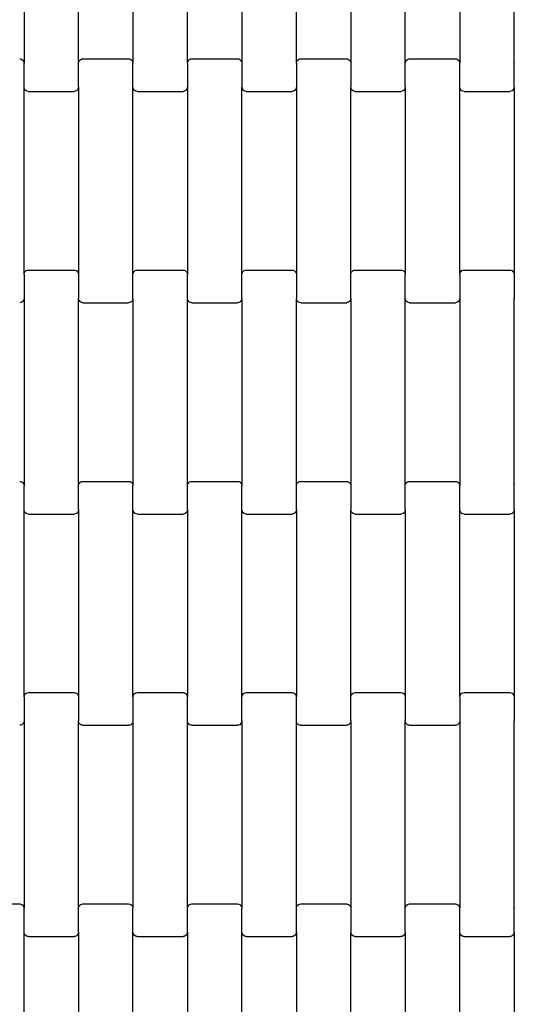
# Model space of a CAD drawing. Units: millimetres. Extents: x 6470 to 12024, y -3144 to 2410.
# Drawn here: x 9108 to 9335, y -934 to -482 of the extents above; entities that cross this region are included whole.
import ezdxf

# ---------------------------------------------------------------- set-up
doc = ezdxf.new("R2010")
doc.units = ezdxf.units.MM

msp = doc.modelspace()

# ---------------------------------------------------------------- linework, layer by layer
for p, q in [((9109.82, -416.2), (9109.82, -502.22)), ((9134.82, -502.22), (9134.82, -416.2)), ((9159.82, -416.2), (9159.82, -502.22)), ((9184.82, -502.22), (9184.82, -416.2)), ((9209.82, -416.2), (9209.82, -502.22)), ((9234.82, -502.22), (9234.82, -416.2)), ((9259.82, -416.2), (9259.82, -502.22)), ((9284.82, -502.22), (9284.82, -416.2)), ((9309.82, -416.2), (9309.82, -502.22)), ((9334.82, -502.22), (9334.82, -416.2)), ((9107.82, -500.21), (9108.33, -500.28)), ((9108.33, -500.28), (9108.82, -500.48)), ((9108.82, -500.48), (9109.23, -500.8)), ((9109.23, -500.8), (9109.55, -501.22)), ((9109.55, -501.22), (9109.75, -501.7)), ((9109.75, -501.7), (9109.82, -502.22)), ((9134.82, -502.22), (9134.88, -501.7)), ((9134.88, -501.7), (9135.08, -501.22)), ((9135.08, -501.22), (9135.4, -500.8)), ((9135.4, -500.8), (9135.82, -500.48)), ((9135.82, -500.48), (9136.3, -500.28)), ((9136.3, -500.28), (9136.82, -500.21)), ((9136.82, -500.21), (9157.82, -500.21)), ((9157.82, -500.21), (9158.33, -500.28)), ((9158.33, -500.28), (9158.82, -500.48)), ((9158.82, -500.48), (9159.23, -500.8)), ((9159.23, -500.8), (9159.55, -501.22)), ((9159.55, -501.22), (9159.75, -501.7)), ((9159.75, -501.7), (9159.82, -502.22)), ((9184.82, -502.22), (9184.88, -501.7)), ((9184.88, -501.7), (9185.08, -501.22)), ((9185.08, -501.22), (9185.4, -500.8)), ((9185.4, -500.8), (9185.82, -500.48)), ((9185.82, -500.48), (9186.3, -500.28)), ((9186.3, -500.28), (9186.82, -500.21)), ((9186.82, -500.21), (9207.82, -500.21)), ((9207.82, -500.21), (9208.33, -500.28)), ((9208.33, -500.28), (9208.82, -500.48)), ((9208.82, -500.48), (9209.23, -500.8)), ((9209.23, -500.8), (9209.55, -501.22)), ((9209.55, -501.22), (9209.75, -501.7)), ((9209.75, -501.7), (9209.82, -502.22)), ((9234.82, -502.22), (9234.88, -501.7)), ((9234.88, -501.7), (9235.08, -501.22)), ((9235.08, -501.22), (9235.4, -500.8)), ((9235.4, -500.8), (9235.82, -500.48)), ((9235.82, -500.48), (9236.3, -500.28)), ((9236.3, -500.28), (9236.82, -500.21)), ((9236.82, -500.21), (9257.82, -500.21)), ((9257.82, -500.21), (9258.33, -500.28)), ((9258.33, -500.28), (9258.82, -500.48)), ((9258.82, -500.48), (9259.23, -500.8)), ((9259.23, -500.8), (9259.55, -501.22)), ((9259.55, -501.22), (9259.75, -501.7)), ((9259.75, -501.7), (9259.82, -502.22)), ((9284.82, -502.22), (9284.88, -501.7)), ((9284.88, -501.7), (9285.08, -501.22)), ((9285.08, -501.22), (9285.4, -500.8)), ((9285.4, -500.8), (9285.82, -500.48)), ((9285.82, -500.48), (9286.3, -500.28)), ((9286.3, -500.28), (9286.82, -500.21)), ((9286.82, -500.21), (9307.82, -500.21)), ((9307.82, -500.21), (9308.33, -500.28)), ((9308.33, -500.28), (9308.82, -500.48)), ((9308.82, -500.48), (9309.23, -500.8)), ((9309.23, -500.8), (9309.55, -501.22)), ((9309.55, -501.22), (9309.75, -501.7)), ((9309.75, -501.7), (9309.82, -502.22)), ((9334.82, -502.22), (9334.88, -501.7)), ((9109.82, -513.2), (9109.82, -502.22)), ((9134.82, -513.2), (9134.82, -502.22)), ((9159.82, -513.2), (9159.82, -502.22)), ((9184.82, -502.22), (9184.82, -513.2)), ((9209.82, -502.22), (9209.82, -513.2)), ((9234.82, -502.22), (9234.82, -513.2)), ((9259.82, -502.22), (9259.82, -513.2)), ((9284.82, -513.2), (9284.82, -502.22)), ((9309.82, -513.2), (9309.82, -502.22)), ((9334.82, -513.2), (9334.82, -502.22)), ((9109.82, -599.22), (9109.82, -513.2)), ((9109.88, -513.72), (9109.82, -513.2)), ((9110.08, -514.2), (9109.88, -513.72)), ((9110.4, -514.62), (9110.08, -514.2)), ((9110.82, -514.94), (9110.4, -514.62)), ((9111.3, -515.14), (9110.82, -514.94)), ((9111.82, -515.21), (9111.3, -515.14)), ((9111.82, -515.21), (9132.82, -515.21)), ((9133.33, -515.14), (9132.82, -515.21)), ((9133.82, -514.94), (9133.33, -515.14)), ((9134.23, -514.62), (9133.82, -514.94)), ((9134.55, -514.2), (9134.23, -514.62)), ((9134.75, -513.72), (9134.55, -514.2)), ((9134.82, -513.2), (9134.75, -513.72)), ((9134.82, -513.2), (9134.82, -599.22)), ((9159.82, -599.22), (9159.82, -513.2)), ((9159.88, -513.72), (9159.82, -513.2)), ((9160.08, -514.2), (9159.88, -513.72)), ((9160.4, -514.62), (9160.08, -514.2)), ((9160.82, -514.94), (9160.4, -514.62)), ((9161.3, -515.14), (9160.82, -514.94)), ((9161.82, -515.21), (9161.3, -515.14)), ((9161.82, -515.21), (9182.82, -515.21)), ((9183.33, -515.14), (9182.82, -515.21)), ((9183.82, -514.94), (9183.33, -515.14)), ((9184.23, -514.62), (9183.82, -514.94)), ((9184.55, -514.2), (9184.23, -514.62)), ((9184.75, -513.72), (9184.55, -514.2)), ((9184.82, -513.2), (9184.75, -513.72)), ((9184.82, -513.2), (9184.82, -599.22)), ((9209.88, -513.72), (9209.82, -513.2)), ((9209.82, -599.22), (9209.82, -513.2)), ((9210.08, -514.2), (9209.88, -513.72)), ((9210.4, -514.62), (9210.08, -514.2)), ((9210.82, -514.94), (9210.4, -514.62)), ((9211.3, -515.14), (9210.82, -514.94)), ((9211.82, -515.21), (9211.3, -515.14)), ((9211.82, -515.21), (9232.82, -515.21)), ((9233.33, -515.14), (9232.82, -515.21)), ((9233.82, -514.94), (9233.33, -515.14)), ((9234.23, -514.62), (9233.82, -514.94)), ((9234.55, -514.2), (9234.23, -514.62)), ((9234.75, -513.72), (9234.55, -514.2)), ((9234.82, -513.2), (9234.75, -513.72)), ((9234.82, -513.2), (9234.82, -599.22)), ((9259.88, -513.72), (9259.82, -513.2)), ((9259.82, -599.22), (9259.82, -513.2)), ((9260.08, -514.2), (9259.88, -513.72)), ((9260.4, -514.62), (9260.08, -514.2)), ((9260.82, -514.94), (9260.4, -514.62)), ((9261.3, -515.14), (9260.82, -514.94)), ((9261.82, -515.21), (9261.3, -515.14)), ((9261.82, -515.21), (9282.82, -515.21)), ((9283.33, -515.14), (9282.82, -515.21)), ((9283.82, -514.94), (9283.33, -515.14)), ((9284.23, -514.62), (9283.82, -514.94)), ((9284.55, -514.2), (9284.23, -514.62)), ((9284.75, -513.72), (9284.55, -514.2)), ((9284.82, -513.2), (9284.75, -513.72)), ((9284.82, -513.2), (9284.82, -599.22)), ((9309.82, -599.22), (9309.82, -513.2)), ((9309.88, -513.72), (9309.82, -513.2)), ((9310.08, -514.2), (9309.88, -513.72)), ((9310.4, -514.62), (9310.08, -514.2)), ((9310.82, -514.94), (9310.4, -514.62)), ((9311.3, -515.14), (9310.82, -514.94)), ((9311.82, -515.21), (9311.3, -515.14)), ((9311.82, -515.21), (9332.82, -515.21)), ((9333.33, -515.14), (9332.82, -515.21)), ((9333.82, -514.94), (9333.33, -515.14)), ((9334.23, -514.62), (9333.82, -514.94)), ((9334.55, -514.2), (9334.23, -514.62)), ((9334.75, -513.72), (9334.55, -514.2)), ((9334.82, -513.2), (9334.75, -513.72)), ((9334.82, -513.2), (9334.82, -599.22)), ((9109.82, -599.22), (9109.88, -598.7)), ((9109.82, -599.22), (9109.82, -610.2)), ((9109.88, -598.7), (9110.08, -598.22)), ((9110.08, -598.22), (9110.4, -597.8)), ((9110.4, -597.8), (9110.82, -597.48)), ((9110.82, -597.48), (9111.3, -597.28)), ((9111.3, -597.28), (9111.82, -597.21)), ((9111.82, -597.21), (9132.82, -597.21)), ((9132.82, -597.21), (9133.33, -597.28)), ((9133.33, -597.28), (9133.82, -597.48)), ((9133.82, -597.48), (9134.23, -597.8)), ((9134.23, -597.8), (9134.55, -598.22)), ((9134.55, -598.22), (9134.75, -598.7)), ((9134.75, -598.7), (9134.82, -599.22)), ((9134.82, -599.22), (9134.82, -610.2)), ((9159.82, -599.22), (9159.88, -598.7)), ((9159.82, -610.2), (9159.82, -599.22)), ((9159.88, -598.7), (9160.08, -598.22)), ((9160.08, -598.22), (9160.4, -597.8)), ((9160.4, -597.8), (9160.82, -597.48)), ((9160.82, -597.48), (9161.3, -597.28)), ((9161.3, -597.28), (9161.82, -597.21)), ((9161.82, -597.21), (9182.82, -597.21)), ((9182.82, -597.21), (9183.33, -597.28)), ((9183.33, -597.28), (9183.82, -597.48)), ((9183.82, -597.48), (9184.23, -597.8)), ((9184.23, -597.8), (9184.55, -598.22)), ((9184.55, -598.22), (9184.75, -598.7)), ((9184.75, -598.7), (9184.82, -599.22)), ((9184.82, -610.2), (9184.82, -599.22)), ((9209.82, -599.22), (9209.88, -598.7)), ((9209.82, -610.2), (9209.82, -599.22)), ((9209.88, -598.7), (9210.08, -598.22)), ((9210.08, -598.22), (9210.4, -597.8)), ((9210.4, -597.8), (9210.82, -597.48)), ((9210.82, -597.48), (9211.3, -597.28)), ((9211.3, -597.28), (9211.82, -597.21)), ((9211.82, -597.21), (9232.82, -597.21)), ((9232.82, -597.21), (9233.33, -597.28)), ((9233.33, -597.28), (9233.82, -597.48)), ((9233.82, -597.48), (9234.23, -597.8)), ((9234.23, -597.8), (9234.55, -598.22)), ((9234.55, -598.22), (9234.75, -598.7)), ((9234.75, -598.7), (9234.82, -599.22)), ((9234.82, -599.22), (9234.82, -610.2)), ((9259.82, -599.22), (9259.88, -598.7)), ((9259.82, -610.2), (9259.82, -599.22)), ((9259.88, -598.7), (9260.08, -598.22)), ((9260.08, -598.22), (9260.4, -597.8)), ((9260.4, -597.8), (9260.82, -597.48)), ((9260.82, -597.48), (9261.3, -597.28)), ((9261.3, -597.28), (9261.82, -597.21)), ((9261.82, -597.21), (9282.82, -597.21)), ((9282.82, -597.21), (9283.33, -597.28)), ((9283.33, -597.28), (9283.82, -597.48)), ((9283.82, -597.48), (9284.23, -597.8)), ((9284.23, -597.8), (9284.55, -598.22)), ((9284.55, -598.22), (9284.75, -598.7)), ((9284.75, -598.7), (9284.82, -599.22)), ((9284.82, -610.2), (9284.82, -599.22)), ((9309.82, -599.22), (9309.88, -598.7)), ((9309.82, -599.22), (9309.82, -610.2)), ((9309.88, -598.7), (9310.08, -598.22)), ((9310.08, -598.22), (9310.4, -597.8)), ((9310.4, -597.8), (9310.82, -597.48)), ((9310.82, -597.48), (9311.3, -597.28)), ((9311.3, -597.28), (9311.82, -597.21)), ((9311.82, -597.21), (9332.82, -597.21)), ((9332.82, -597.21), (9333.33, -597.28)), ((9333.33, -597.28), (9333.82, -597.48)), ((9333.82, -597.48), (9334.23, -597.8)), ((9334.23, -597.8), (9334.55, -598.22)), ((9334.55, -598.22), (9334.75, -598.7)), ((9334.75, -598.7), (9334.82, -599.22)), ((9334.82, -599.22), (9334.82, -610.2)), ((9109.82, -610.2), (9109.75, -610.72)), ((9109.82, -610.2), (9109.82, -696.22)), ((9134.88, -610.72), (9134.82, -610.2)), ((9134.82, -696.22), (9134.82, -610.2)), ((9159.82, -610.2), (9159.75, -610.72)), ((9159.82, -610.2), (9159.82, -696.22)), ((9184.82, -696.22), (9184.82, -610.2)), ((9184.88, -610.72), (9184.82, -610.2)), ((9209.82, -610.2), (9209.75, -610.72)), ((9209.82, -610.2), (9209.82, -696.22)), ((9234.88, -610.72), (9234.82, -610.2)), ((9234.82, -696.22), (9234.82, -610.2)), ((9259.82, -610.2), (9259.75, -610.72)), ((9259.82, -610.2), (9259.82, -696.22)), ((9284.82, -696.22), (9284.82, -610.2)), ((9284.88, -610.72), (9284.82, -610.2)), ((9309.82, -610.2), (9309.75, -610.72)), ((9309.82, -610.2), (9309.82, -696.22)), ((9334.88, -610.72), (9334.82, -610.2)), ((9334.82, -696.22), (9334.82, -610.2)), ((9108.33, -612.14), (9107.82, -612.21)), ((9108.82, -611.94), (9108.33, -612.14)), ((9109.23, -611.62), (9108.82, -611.94)), ((9109.55, -611.2), (9109.23, -611.62)), ((9109.75, -610.72), (9109.55, -611.2)), ((9135.08, -611.2), (9134.88, -610.72)), ((9135.4, -611.62), (9135.08, -611.2)), ((9135.82, -611.94), (9135.4, -611.62)), ((9136.3, -612.14), (9135.82, -611.94)), ((9136.82, -612.21), (9136.3, -612.14)), ((9136.82, -612.21), (9157.82, -612.21)), ((9158.33, -612.14), (9157.82, -612.21)), ((9158.82, -611.94), (9158.33, -612.14)), ((9159.23, -611.62), (9158.82, -611.94)), ((9159.55, -611.2), (9159.23, -611.62)), ((9159.75, -610.72), (9159.55, -611.2)), ((9185.08, -611.2), (9184.88, -610.72)), ((9185.4, -611.62), (9185.08, -611.2)), ((9185.82, -611.94), (9185.4, -611.62)), ((9186.3, -612.14), (9185.82, -611.94)), ((9186.82, -612.21), (9186.3, -612.14)), ((9186.82, -612.21), (9207.82, -612.21)), ((9208.33, -612.14), (9207.82, -612.21)), ((9208.82, -611.94), (9208.33, -612.14)), ((9209.23, -611.62), (9208.82, -611.94)), ((9209.55, -611.2), (9209.23, -611.62)), ((9209.75, -610.72), (9209.55, -611.2)), ((9235.08, -611.2), (9234.88, -610.72)), ((9235.4, -611.62), (9235.08, -611.2)), ((9235.82, -611.94), (9235.4, -611.62)), ((9236.3, -612.14), (9235.82, -611.94)), ((9236.82, -612.21), (9236.3, -612.14)), ((9236.82, -612.21), (9257.82, -612.21)), ((9258.33, -612.14), (9257.82, -612.21)), ((9258.82, -611.94), (9258.33, -612.14)), ((9259.23, -611.62), (9258.82, -611.94)), ((9259.55, -611.2), (9259.23, -611.62)), ((9259.75, -610.72), (9259.55, -611.2)), ((9285.08, -611.2), (9284.88, -610.72)), ((9285.4, -611.62), (9285.08, -611.2)), ((9285.82, -611.94), (9285.4, -611.62)), ((9286.3, -612.14), (9285.82, -611.94)), ((9286.82, -612.21), (9286.3, -612.14)), ((9286.82, -612.21), (9307.82, -612.21)), ((9308.33, -612.14), (9307.82, -612.21)), ((9308.82, -611.94), (9308.33, -612.14)), ((9309.23, -611.62), (9308.82, -611.94)), ((9309.55, -611.2), (9309.23, -611.62)), ((9309.75, -610.72), (9309.55, -611.2)), ((9107.82, -694.21), (9108.33, -694.28)), ((9108.33, -694.28), (9108.82, -694.48)), ((9108.82, -694.48), (9109.23, -694.8)), ((9109.23, -694.8), (9109.55, -695.22)), ((9109.55, -695.22), (9109.75, -695.7)), ((9109.75, -695.7), (9109.82, -696.22)), ((9134.82, -696.22), (9134.88, -695.7)), ((9134.88, -695.7), (9135.08, -695.22)), ((9135.08, -695.22), (9135.4, -694.8)), ((9135.4, -694.8), (9135.82, -694.48)), ((9135.82, -694.48), (9136.3, -694.28)), ((9136.3, -694.28), (9136.82, -694.21)), ((9136.82, -694.21), (9157.82, -694.21)), ((9157.82, -694.21), (9158.33, -694.28)), ((9158.33, -694.28), (9158.82, -694.48)), ((9158.82, -694.48), (9159.23, -694.8)), ((9159.23, -694.8), (9159.55, -695.22)), ((9159.55, -695.22), (9159.75, -695.7)), ((9159.75, -695.7), (9159.82, -696.22)), ((9184.82, -696.22), (9184.88, -695.7)), ((9184.88, -695.7), (9185.08, -695.22)), ((9185.08, -695.22), (9185.4, -694.8)), ((9185.4, -694.8), (9185.82, -694.48)), ((9185.82, -694.48), (9186.3, -694.28)), ((9186.3, -694.28), (9186.82, -694.21)), ((9186.82, -694.21), (9207.82, -694.21)), ((9207.82, -694.21), (9208.33, -694.28)), ((9208.33, -694.28), (9208.82, -694.48)), ((9208.82, -694.48), (9209.23, -694.8)), ((9209.23, -694.8), (9209.55, -695.22)), ((9209.55, -695.22), (9209.75, -695.7)), ((9209.75, -695.7), (9209.82, -696.22)), ((9234.82, -696.22), (9234.88, -695.7)), ((9234.88, -695.7), (9235.08, -695.22)), ((9235.08, -695.22), (9235.4, -694.8)), ((9235.4, -694.8), (9235.82, -694.48)), ((9235.82, -694.48), (9236.3, -694.28)), ((9236.3, -694.28), (9236.82, -694.21)), ((9236.82, -694.21), (9257.82, -694.21)), ((9257.82, -694.21), (9258.33, -694.28)), ((9258.33, -694.28), (9258.82, -694.48)), ((9258.82, -694.48), (9259.23, -694.8)), ((9259.23, -694.8), (9259.55, -695.22)), ((9259.55, -695.22), (9259.75, -695.7)), ((9259.75, -695.7), (9259.82, -696.22)), ((9284.82, -696.22), (9284.88, -695.7)), ((9284.88, -695.7), (9285.08, -695.22)), ((9285.08, -695.22), (9285.4, -694.8)), ((9285.4, -694.8), (9285.82, -694.48)), ((9285.82, -694.48), (9286.3, -694.28)), ((9286.3, -694.28), (9286.82, -694.21)), ((9286.82, -694.21), (9307.82, -694.21)), ((9307.82, -694.21), (9308.33, -694.28)), ((9308.33, -694.28), (9308.82, -694.48)), ((9308.82, -694.48), (9309.23, -694.8)), ((9309.23, -694.8), (9309.55, -695.22)), ((9309.55, -695.22), (9309.75, -695.7)), ((9309.75, -695.7), (9309.82, -696.22)), ((9334.82, -696.22), (9334.88, -695.7)), ((9109.82, -707.2), (9109.82, -696.22)), ((9134.82, -707.2), (9134.82, -696.22)), ((9159.82, -707.2), (9159.82, -696.22)), ((9184.82, -707.2), (9184.82, -696.22)), ((9209.82, -707.2), (9209.82, -696.22)), ((9234.82, -707.2), (9234.82, -696.22)), ((9259.82, -696.22), (9259.82, -707.2)), ((9284.82, -707.2), (9284.82, -696.22)), ((9309.82, -707.2), (9309.82, -696.22)), ((9334.82, -707.2), (9334.82, -696.22)), ((9109.82, -793.22), (9109.82, -707.2)), ((9109.88, -707.72), (9109.82, -707.2)), ((9110.08, -708.2), (9109.88, -707.72)), ((9110.4, -708.62), (9110.08, -708.2)), ((9110.82, -708.94), (9110.4, -708.62)), ((9111.3, -709.14), (9110.82, -708.94)), ((9111.82, -709.21), (9111.3, -709.14)), ((9111.82, -709.21), (9132.82, -709.21)), ((9133.33, -709.14), (9132.82, -709.21)), ((9133.82, -708.94), (9133.33, -709.14)), ((9134.23, -708.62), (9133.82, -708.94)), ((9134.55, -708.2), (9134.23, -708.62)), ((9134.75, -707.72), (9134.55, -708.2)), ((9134.82, -707.2), (9134.75, -707.72)), ((9134.82, -707.2), (9134.82, -793.22)), ((9159.82, -793.22), (9159.82, -707.2)), ((9159.88, -707.72), (9159.82, -707.2)), ((9160.08, -708.2), (9159.88, -707.72)), ((9160.4, -708.62), (9160.08, -708.2)), ((9160.82, -708.94), (9160.4, -708.62)), ((9161.3, -709.14), (9160.82, -708.94)), ((9161.82, -709.21), (9161.3, -709.14)), ((9161.82, -709.21), (9182.82, -709.21)), ((9183.33, -709.14), (9182.82, -709.21)), ((9183.82, -708.94), (9183.33, -709.14)), ((9184.23, -708.62), (9183.82, -708.94)), ((9184.55, -708.2), (9184.23, -708.62)), ((9184.75, -707.72), (9184.55, -708.2)), ((9184.82, -707.2), (9184.75, -707.72)), ((9184.82, -707.2), (9184.82, -793.22)), ((9209.82, -793.22), (9209.82, -707.2)), ((9209.88, -707.72), (9209.82, -707.2)), ((9210.08, -708.2), (9209.88, -707.72)), ((9210.4, -708.62), (9210.08, -708.2)), ((9210.82, -708.94), (9210.4, -708.62)), ((9211.3, -709.14), (9210.82, -708.94)), ((9211.82, -709.21), (9211.3, -709.14)), ((9211.82, -709.21), (9232.82, -709.21)), ((9233.33, -709.14), (9232.82, -709.21)), ((9233.82, -708.94), (9233.33, -709.14)), ((9234.23, -708.62), (9233.82, -708.94)), ((9234.55, -708.2), (9234.23, -708.62)), ((9234.75, -707.72), (9234.55, -708.2)), ((9234.82, -707.2), (9234.75, -707.72)), ((9234.82, -707.2), (9234.82, -793.22)), ((9259.88, -707.72), (9259.82, -707.2)), ((9259.82, -793.22), (9259.82, -707.2)), ((9260.08, -708.2), (9259.88, -707.72)), ((9260.4, -708.62), (9260.08, -708.2)), ((9260.82, -708.94), (9260.4, -708.62)), ((9261.3, -709.14), (9260.82, -708.94)), ((9261.82, -709.21), (9261.3, -709.14)), ((9261.82, -709.21), (9282.82, -709.21)), ((9283.33, -709.14), (9282.82, -709.21)), ((9283.82, -708.94), (9283.33, -709.14)), ((9284.23, -708.62), (9283.82, -708.94)), ((9284.55, -708.2), (9284.23, -708.62)), ((9284.75, -707.72), (9284.55, -708.2)), ((9284.82, -707.2), (9284.75, -707.72)), ((9284.82, -707.2), (9284.82, -793.22)), ((9309.82, -793.22), (9309.82, -707.2)), ((9309.88, -707.72), (9309.82, -707.2)), ((9310.08, -708.2), (9309.88, -707.72)), ((9310.4, -708.62), (9310.08, -708.2)), ((9310.82, -708.94), (9310.4, -708.62)), ((9311.3, -709.14), (9310.82, -708.94)), ((9311.82, -709.21), (9311.3, -709.14)), ((9311.82, -709.21), (9332.82, -709.21)), ((9333.33, -709.14), (9332.82, -709.21)), ((9333.82, -708.94), (9333.33, -709.14)), ((9334.23, -708.62), (9333.82, -708.94)), ((9334.55, -708.2), (9334.23, -708.62)), ((9334.75, -707.72), (9334.55, -708.2)), ((9334.82, -707.2), (9334.75, -707.72)), ((9334.82, -707.2), (9334.82, -793.22)), ((9109.82, -793.22), (9109.88, -792.7)), ((9109.82, -793.22), (9109.82, -804.2)), ((9109.88, -792.7), (9110.08, -792.22)), ((9110.08, -792.22), (9110.4, -791.8)), ((9110.4, -791.8), (9110.82, -791.48)), ((9110.82, -791.48), (9111.3, -791.28)), ((9111.3, -791.28), (9111.82, -791.21)), ((9111.82, -791.21), (9132.82, -791.21)), ((9132.82, -791.21), (9133.33, -791.28)), ((9133.33, -791.28), (9133.82, -791.48)), ((9133.82, -791.48), (9134.23, -791.8)), ((9134.23, -791.8), (9134.55, -792.22)), ((9134.55, -792.22), (9134.75, -792.7)), ((9134.75, -792.7), (9134.82, -793.22)), ((9134.82, -793.22), (9134.82, -804.2)), ((9159.82, -793.22), (9159.88, -792.7)), ((9159.82, -793.22), (9159.82, -804.2)), ((9159.88, -792.7), (9160.08, -792.22)), ((9160.08, -792.22), (9160.4, -791.8)), ((9160.4, -791.8), (9160.82, -791.48)), ((9160.82, -791.48), (9161.3, -791.28)), ((9161.3, -791.28), (9161.82, -791.21)), ((9161.82, -791.21), (9182.82, -791.21)), ((9182.82, -791.21), (9183.33, -791.28)), ((9183.33, -791.28), (9183.82, -791.48)), ((9183.82, -791.48), (9184.23, -791.8)), ((9184.23, -791.8), (9184.55, -792.22)), ((9184.55, -792.22), (9184.75, -792.7)), ((9184.75, -792.7), (9184.82, -793.22)), ((9184.82, -804.2), (9184.82, -793.22)), ((9209.82, -793.22), (9209.88, -792.7)), ((9209.82, -804.2), (9209.82, -793.22)), ((9209.88, -792.7), (9210.08, -792.22)), ((9210.08, -792.22), (9210.4, -791.8)), ((9210.4, -791.8), (9210.82, -791.48)), ((9210.82, -791.48), (9211.3, -791.28)), ((9211.3, -791.28), (9211.82, -791.21)), ((9211.82, -791.21), (9232.82, -791.21)), ((9232.82, -791.21), (9233.33, -791.28)), ((9233.33, -791.28), (9233.82, -791.48)), ((9233.82, -791.48), (9234.23, -791.8)), ((9234.23, -791.8), (9234.55, -792.22)), ((9234.55, -792.22), (9234.75, -792.7)), ((9234.75, -792.7), (9234.82, -793.22)), ((9234.82, -804.2), (9234.82, -793.22)), ((9259.82, -793.22), (9259.88, -792.7)), ((9259.82, -804.2), (9259.82, -793.22)), ((9259.88, -792.7), (9260.08, -792.22)), ((9260.08, -792.22), (9260.4, -791.8)), ((9260.4, -791.8), (9260.82, -791.48)), ((9260.82, -791.48), (9261.3, -791.28)), ((9261.3, -791.28), (9261.82, -791.21)), ((9261.82, -791.21), (9282.82, -791.21)), ((9282.82, -791.21), (9283.33, -791.28)), ((9283.33, -791.28), (9283.82, -791.48)), ((9283.82, -791.48), (9284.23, -791.8)), ((9284.23, -791.8), (9284.55, -792.22)), ((9284.55, -792.22), (9284.75, -792.7)), ((9284.75, -792.7), (9284.82, -793.22)), ((9284.82, -793.22), (9284.82, -804.2)), ((9309.82, -793.22), (9309.88, -792.7)), ((9309.82, -793.22), (9309.82, -804.2)), ((9309.88, -792.7), (9310.08, -792.22)), ((9310.08, -792.22), (9310.4, -791.8)), ((9310.4, -791.8), (9310.82, -791.48)), ((9310.82, -791.48), (9311.3, -791.28)), ((9311.3, -791.28), (9311.82, -791.21)), ((9311.82, -791.21), (9332.82, -791.21)), ((9332.82, -791.21), (9333.33, -791.28)), ((9333.33, -791.28), (9333.82, -791.48)), ((9333.82, -791.48), (9334.23, -791.8)), ((9334.23, -791.8), (9334.55, -792.22)), ((9334.55, -792.22), (9334.75, -792.7)), ((9334.75, -792.7), (9334.82, -793.22)), ((9334.82, -793.22), (9334.82, -804.2)), ((9109.82, -804.2), (9109.75, -804.72)), ((9109.82, -804.2), (9109.82, -890.22)), ((9134.88, -804.72), (9134.82, -804.2)), ((9134.82, -890.22), (9134.82, -804.2)), ((9159.82, -804.2), (9159.75, -804.72)), ((9159.82, -804.2), (9159.82, -890.22)), ((9184.82, -890.22), (9184.82, -804.2)), ((9184.88, -804.72), (9184.82, -804.2)), ((9209.82, -804.2), (9209.75, -804.72)), ((9209.82, -804.2), (9209.82, -890.22)), ((9234.82, -890.22), (9234.82, -804.2)), ((9234.88, -804.72), (9234.82, -804.2)), ((9259.82, -804.2), (9259.75, -804.72)), ((9259.82, -804.2), (9259.82, -890.22)), ((9284.88, -804.72), (9284.82, -804.2)), ((9284.82, -890.22), (9284.82, -804.2)), ((9309.82, -804.2), (9309.75, -804.72)), ((9309.82, -804.2), (9309.82, -890.22)), ((9334.88, -804.72), (9334.82, -804.2)), ((9334.82, -890.22), (9334.82, -804.2)), ((9108.33, -806.14), (9107.82, -806.21)), ((9108.82, -805.94), (9108.33, -806.14)), ((9109.23, -805.62), (9108.82, -805.94)), ((9109.55, -805.2), (9109.23, -805.62)), ((9109.75, -804.72), (9109.55, -805.2)), ((9135.08, -805.2), (9134.88, -804.72)), ((9135.4, -805.62), (9135.08, -805.2)), ((9135.82, -805.94), (9135.4, -805.62)), ((9136.3, -806.14), (9135.82, -805.94)), ((9136.82, -806.21), (9136.3, -806.14)), ((9136.82, -806.21), (9157.82, -806.21)), ((9158.33, -806.14), (9157.82, -806.21)), ((9158.82, -805.94), (9158.33, -806.14)), ((9159.23, -805.62), (9158.82, -805.94)), ((9159.55, -805.2), (9159.23, -805.62)), ((9159.75, -804.72), (9159.55, -805.2)), ((9185.08, -805.2), (9184.88, -804.72)), ((9185.4, -805.62), (9185.08, -805.2)), ((9185.82, -805.94), (9185.4, -805.62)), ((9186.3, -806.14), (9185.82, -805.94)), ((9186.82, -806.21), (9186.3, -806.14)), ((9186.82, -806.21), (9207.82, -806.21)), ((9208.33, -806.14), (9207.82, -806.21)), ((9208.82, -805.94), (9208.33, -806.14)), ((9209.23, -805.62), (9208.82, -805.94)), ((9209.55, -805.2), (9209.23, -805.62)), ((9209.75, -804.72), (9209.55, -805.2)), ((9235.08, -805.2), (9234.88, -804.72)), ((9235.4, -805.62), (9235.08, -805.2)), ((9235.82, -805.94), (9235.4, -805.62)), ((9236.3, -806.14), (9235.82, -805.94)), ((9236.82, -806.21), (9236.3, -806.14)), ((9236.82, -806.21), (9257.82, -806.21)), ((9258.33, -806.14), (9257.82, -806.21)), ((9258.82, -805.94), (9258.33, -806.14)), ((9259.23, -805.62), (9258.82, -805.94)), ((9259.55, -805.2), (9259.23, -805.62)), ((9259.75, -804.72), (9259.55, -805.2)), ((9285.08, -805.2), (9284.88, -804.72)), ((9285.4, -805.62), (9285.08, -805.2)), ((9285.82, -805.94), (9285.4, -805.62)), ((9286.3, -806.14), (9285.82, -805.94)), ((9286.82, -806.21), (9286.3, -806.14)), ((9286.82, -806.21), (9307.82, -806.21)), ((9308.33, -806.14), (9307.82, -806.21)), ((9308.82, -805.94), (9308.33, -806.14)), ((9309.23, -805.62), (9308.82, -805.94)), ((9309.55, -805.2), (9309.23, -805.62)), ((9309.75, -804.72), (9309.55, -805.2)), ((9086.82, -888.21), (9107.82, -888.21)), ((9107.82, -888.21), (9108.33, -888.28)), ((9108.33, -888.28), (9108.82, -888.48)), ((9108.82, -888.48), (9109.23, -888.8)), ((9109.23, -888.8), (9109.55, -889.22)), ((9109.55, -889.22), (9109.75, -889.7)), ((9109.75, -889.7), (9109.82, -890.22)), ((9109.82, -901.2), (9109.82, -890.22)), ((9134.82, -890.22), (9134.88, -889.7)), ((9134.82, -901.2), (9134.82, -890.22)), ((9134.88, -889.7), (9135.08, -889.22)), ((9135.08, -889.22), (9135.4, -888.8)), ((9135.4, -888.8), (9135.82, -888.48)), ((9135.82, -888.48), (9136.3, -888.28)), ((9136.3, -888.28), (9136.82, -888.21)), ((9136.82, -888.21), (9157.82, -888.21)), ((9157.82, -888.21), (9158.33, -888.28)), ((9158.33, -888.28), (9158.82, -888.48)), ((9158.82, -888.48), (9159.23, -888.8)), ((9159.23, -888.8), (9159.55, -889.22)), ((9159.55, -889.22), (9159.75, -889.7)), ((9159.75, -889.7), (9159.82, -890.22)), ((9159.82, -901.2), (9159.82, -890.22)), ((9184.82, -890.22), (9184.88, -889.7)), ((9184.82, -901.2), (9184.82, -890.22)), ((9184.88, -889.7), (9185.08, -889.22)), ((9185.08, -889.22), (9185.4, -888.8)), ((9185.4, -888.8), (9185.82, -888.48)), ((9185.82, -888.48), (9186.3, -888.28)), ((9186.3, -888.28), (9186.82, -888.21)), ((9186.82, -888.21), (9207.82, -888.21)), ((9207.82, -888.21), (9208.33, -888.28)), ((9208.33, -888.28), (9208.82, -888.48)), ((9208.82, -888.48), (9209.23, -888.8)), ((9209.23, -888.8), (9209.55, -889.22)), ((9209.55, -889.22), (9209.75, -889.7)), ((9209.75, -889.7), (9209.82, -890.22)), ((9209.82, -901.2), (9209.82, -890.22)), ((9234.82, -890.22), (9234.88, -889.7)), ((9234.82, -901.2), (9234.82, -890.22)), ((9234.88, -889.7), (9235.08, -889.22)), ((9235.08, -889.22), (9235.4, -888.8)), ((9235.4, -888.8), (9235.82, -888.48)), ((9235.82, -888.48), (9236.3, -888.28)), ((9236.3, -888.28), (9236.82, -888.21)), ((9236.82, -888.21), (9257.82, -888.21)), ((9257.82, -888.21), (9258.33, -888.28)), ((9258.33, -888.28), (9258.82, -888.48)), ((9258.82, -888.48), (9259.23, -888.8)), ((9259.23, -888.8), (9259.55, -889.22)), ((9259.55, -889.22), (9259.75, -889.7)), ((9259.75, -889.7), (9259.82, -890.22)), ((9259.82, -890.22), (9259.82, -901.2)), ((9284.82, -890.22), (9284.88, -889.7)), ((9284.82, -901.2), (9284.82, -890.22)), ((9284.88, -889.7), (9285.08, -889.22)), ((9285.08, -889.22), (9285.4, -888.8)), ((9285.4, -888.8), (9285.82, -888.48)), ((9285.82, -888.48), (9286.3, -888.28)), ((9286.3, -888.28), (9286.82, -888.21)), ((9286.82, -888.21), (9307.82, -888.21)), ((9307.82, -888.21), (9308.33, -888.28)), ((9308.33, -888.28), (9308.82, -888.48)), ((9308.82, -888.48), (9309.23, -888.8)), ((9309.23, -888.8), (9309.55, -889.22)), ((9309.55, -889.22), (9309.75, -889.7)), ((9309.75, -889.7), (9309.82, -890.22)), ((9309.82, -901.2), (9309.82, -890.22)), ((9334.82, -890.22), (9334.88, -889.7)), ((9334.82, -901.2), (9334.82, -890.22)), ((9109.82, -987.22), (9109.82, -901.2)), ((9109.88, -901.72), (9109.82, -901.2)), ((9110.08, -902.2), (9109.88, -901.72)), ((9110.4, -902.62), (9110.08, -902.2)), ((9110.82, -902.94), (9110.4, -902.62)), ((9111.3, -903.14), (9110.82, -902.94)), ((9111.82, -903.21), (9111.3, -903.14)), ((9111.82, -903.21), (9132.82, -903.21)), ((9133.33, -903.14), (9132.82, -903.21)), ((9133.82, -902.94), (9133.33, -903.14)), ((9134.23, -902.62), (9133.82, -902.94)), ((9134.55, -902.2), (9134.23, -902.62)), ((9134.75, -901.72), (9134.55, -902.2)), ((9134.82, -901.2), (9134.75, -901.72)), ((9134.82, -901.2), (9134.82, -987.22)), ((9159.82, -987.22), (9159.82, -901.2)), ((9159.88, -901.72), (9159.82, -901.2)), ((9160.08, -902.2), (9159.88, -901.72)), ((9160.4, -902.62), (9160.08, -902.2)), ((9160.82, -902.94), (9160.4, -902.62)), ((9161.3, -903.14), (9160.82, -902.94)), ((9161.82, -903.21), (9161.3, -903.14)), ((9161.82, -903.21), (9182.82, -903.21)), ((9183.33, -903.14), (9182.82, -903.21)), ((9183.82, -902.94), (9183.33, -903.14)), ((9184.23, -902.62), (9183.82, -902.94)), ((9184.55, -902.2), (9184.23, -902.62)), ((9184.75, -901.72), (9184.55, -902.2)), ((9184.82, -901.2), (9184.75, -901.72)), ((9184.82, -901.2), (9184.82, -987.22)), ((9209.82, -987.22), (9209.82, -901.2)), ((9209.88, -901.72), (9209.82, -901.2)), ((9210.08, -902.2), (9209.88, -901.72)), ((9210.4, -902.62), (9210.08, -902.2)), ((9210.82, -902.94), (9210.4, -902.62)), ((9211.3, -903.14), (9210.82, -902.94)), ((9211.82, -903.21), (9211.3, -903.14)), ((9211.82, -903.21), (9232.82, -903.21)), ((9233.33, -903.14), (9232.82, -903.21)), ((9233.82, -902.94), (9233.33, -903.14)), ((9234.23, -902.62), (9233.82, -902.94)), ((9234.55, -902.2), (9234.23, -902.62)), ((9234.75, -901.72), (9234.55, -902.2)), ((9234.82, -901.2), (9234.75, -901.72)), ((9234.82, -901.2), (9234.82, -987.22)), ((9259.88, -901.72), (9259.82, -901.2)), ((9259.82, -987.22), (9259.82, -901.2)), ((9260.08, -902.2), (9259.88, -901.72)), ((9260.4, -902.62), (9260.08, -902.2)), ((9260.82, -902.94), (9260.4, -902.62)), ((9261.3, -903.14), (9260.82, -902.94)), ((9261.82, -903.21), (9261.3, -903.14)), ((9261.82, -903.21), (9282.82, -903.21)), ((9283.33, -903.14), (9282.82, -903.21)), ((9283.82, -902.94), (9283.33, -903.14)), ((9284.23, -902.62), (9283.82, -902.94)), ((9284.55, -902.2), (9284.23, -902.62)), ((9284.75, -901.72), (9284.55, -902.2)), ((9284.82, -901.2), (9284.75, -901.72)), ((9284.82, -901.2), (9284.82, -987.22)), ((9309.82, -987.22), (9309.82, -901.2)), ((9309.88, -901.72), (9309.82, -901.2)), ((9310.08, -902.2), (9309.88, -901.72)), ((9310.4, -902.62), (9310.08, -902.2)), ((9310.82, -902.94), (9310.4, -902.62)), ((9311.3, -903.14), (9310.82, -902.94)), ((9311.82, -903.21), (9311.3, -903.14)), ((9311.82, -903.21), (9332.82, -903.21)), ((9333.33, -903.14), (9332.82, -903.21)), ((9333.82, -902.94), (9333.33, -903.14)), ((9334.23, -902.62), (9333.82, -902.94)), ((9334.55, -902.2), (9334.23, -902.62)), ((9334.75, -901.72), (9334.55, -902.2)), ((9334.82, -901.2), (9334.75, -901.72)), ((9334.82, -901.2), (9334.82, -987.22))]:
    msp.add_line(p, q)

doc.saveas('drawing.dxf')
